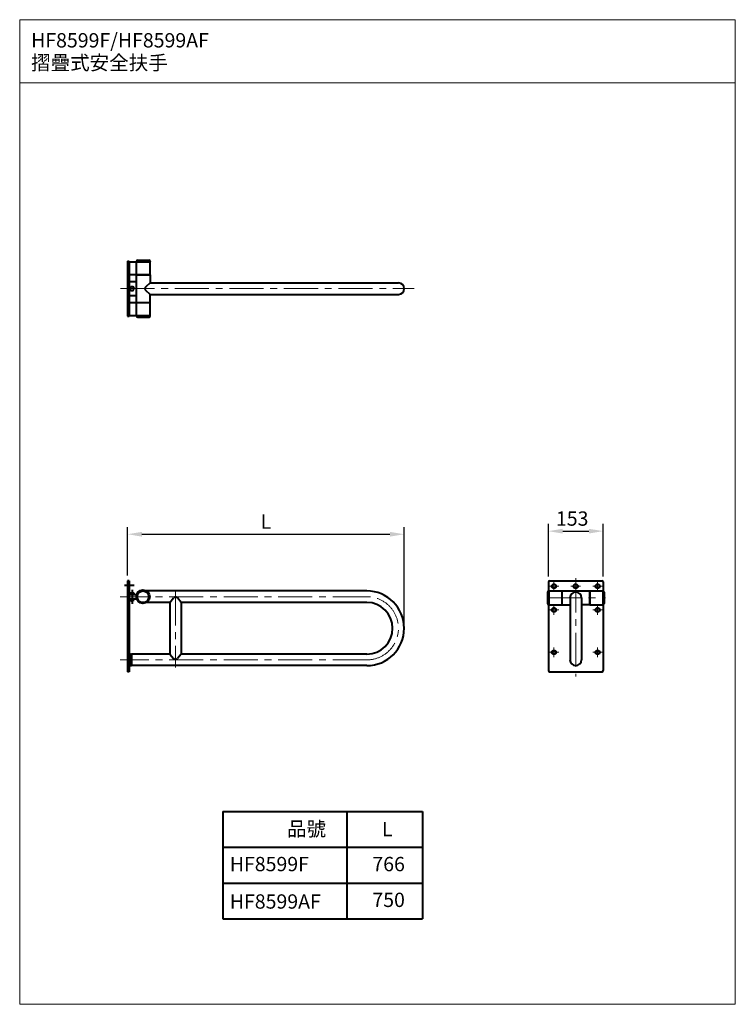
# Model space of a CAD drawing. Units: millimetres. Extents: x 7633 to 9633, y -1438 to 1314.
import ezdxf

# ---------------------------------------------------------------- set-up
doc = ezdxf.new("R2010")
doc.units = ezdxf.units.MM
doc.header["$LTSCALE"] = 3
doc.linetypes.add('CENTER', pattern=[50.8, 31.75, -6.35, 6.35, -6.35])
for name, color, linetype, lineweight in [('BODY', 7, 'Continuous', 40), ('CEN', 1, 'CENTER', 9), ('DIM', 2, 'Continuous', 13), ('FITTING', 6, 'Continuous', 20)]:
    doc.layers.add(name, color=color, linetype=linetype, lineweight=lineweight)
doc.styles.add('AD', font='txt.shx', dxfattribs={"height": 40, "bigfont": 'chineset.shx'})
doc.styles.add('LSP', font='simplex', dxfattribs={"width": 0.8, "bigfont": 'CHINESET.SHX'})
doc.dimstyles.new('AD', dxfattribs={"dimtxt": 40, "dimasz": 40, "dimexe": 20, "dimexo": 15, "dimgap": 10, "dimtad": 1, "dimtih": 1, "dimtoh": 1, "dimdec": 0, "dimtxsty": 'AD', "dimcen": 2.5, "dimadec": 0, "dimazin": 0, "dimtfac": 1, "dimtdec": 0, "dimtmove": 0, "dimatfit": 3, "dimfxl": 0, "dimarcsym": 0})

# ---------------------------------------------------------------- blocks, each defined once
blk = doc.blocks.new('*D6')
at = {"layer": 'Defpoints', "color": 0}
for p in [(9263.6, -115.7), (9110.5, -257.8), (9263.6, -257.8)]:
    blk.add_point(p, dxfattribs=at)
at = {"layer": 'DIM', "color": 0, "lineweight": -2}
for p, q in [((9110.5, -242.8), (9110.5, -95.7)), ((9263.6, -242.8), (9263.6, -95.7)), ((9150.5, -115.7), (9223.6, -115.7))]:
    blk.add_line(p, q, dxfattribs=at)
at = {"layer": 'DIM', "color": 0}
for points in [[(9150.5, -109.1), (9150.5, -122.4), (9110.5, -115.7)], [(9223.6, -109.1), (9223.6, -122.4), (9263.6, -115.7)]]:
    blk.add_solid(points, dxfattribs=at)
at = {"layer": 'DIM', "color": 0, "insert": (9177, -85.7), "char_height": 40, "attachment_point": 5, "style": 'AD'}
blk.add_mtext('153', dxfattribs=at)
blk = doc.blocks.new('*D8')
at = {"layer": 'Defpoints', "color": 0}
for p in [(8707.4, -124.3), (7934.4, -254.8), (8707.4, -387.2)]:
    blk.add_point(p, dxfattribs=at)
at = {"layer": 'DIM', "color": 0, "lineweight": -2}
for p, q in [((7934.4, -239.8), (7934.4, -104.3)), ((8707.4, -372.2), (8707.4, -104.3)), ((7974.4, -124.3), (8667.4, -124.3))]:
    blk.add_line(p, q, dxfattribs=at)
at = {"layer": 'DIM', "color": 0}
for points in [[(7974.4, -117.7), (7974.4, -131), (7934.4, -124.3)], [(8667.4, -117.7), (8667.4, -131), (8707.4, -124.3)]]:
    blk.add_solid(points, dxfattribs=at)
at = {"layer": 'DIM', "color": 0, "insert": (8320.9, -94.3), "char_height": 40, "attachment_point": 5, "style": 'AD'}
blk.add_mtext('L', dxfattribs=at)

msp = doc.modelspace()

# ---------------------------------------------------------------- linework, layer by layer
at = {"layer": 'BODY', "linetype": 'Continuous'}
for p, q in [((7934.4, 638.6), (7938.8, 638.6)), ((7934.4, 638.6), (7934.4, 485.5)), ((7938.8, 638.6), (7938.8, 485.5)), ((7938.8, 637.3), (7959.4, 637.3)), ((7959.4, 601.2), (7959.4, 637.3)), ((7959.4, 637.3), (7997.7, 637.3)), ((7959.7, 637.3), (7959.7, 638.3)), ((7962.7, 641.4), (7994.5, 641.4)), ((7997.5, 638.3), (7997.5, 637.3)), ((7997.7, 601.2), (7997.7, 637.3)), ((7938.8, 601.2), (7959.4, 601.2)), ((7938.8, 581.7), (7959.4, 581.7)), ((7959.4, 601.2), (7997.7, 601.2)), ((7959.4, 600.7), (7997.7, 600.7)), ((7959.4, 523.5), (7959.4, 600.7)), ((7962.5, 600.7), (7962.5, 601.2)), ((7997.7, 578.1), (7985.2, 567.4)), ((7994.6, 600.7), (7994.6, 601.2)), ((7997.7, 600.7), (7997.7, 578.1)), ((7997.7, 578.1), (8691.4, 578.1)), ((7997.7, 546), (7985.2, 556.7)), ((7938.8, 542.5), (7959.4, 542.5)), ((7938.8, 523), (7959.4, 523)), ((7959.4, 523.5), (7997.7, 523.5)), ((7959.4, 486.8), (7959.4, 523)), ((7959.4, 523), (7997.7, 523)), ((7962.5, 523), (7962.5, 523.5)), ((7994.6, 523), (7994.6, 523.5)), ((7997.7, 546), (8691.4, 546)), ((7997.7, 523.5), (7997.7, 546)), ((7997.7, 486.8), (7997.7, 523)), ((7934.4, 485.5), (7938.8, 485.5)), ((7938.8, 486.8), (7959.4, 486.8)), ((7959.4, 486.8), (7997.7, 486.8)), ((7959.7, 485.8), (7959.7, 486.8)), ((7962.7, 482.8), (7994.5, 482.8)), ((7997.5, 485.8), (7997.5, 486.8)), ((7925.9, -266.8), (7952.5, -266.8)), ((7934.4, -254.8), (7934.4, -508.6)), ((7938.8, -254.8), (7934.4, -254.8)), ((7938.8, -254.8), (7938.8, -508.6)), ((9110.5, -257.8), (9110.5, -283.1)), ((9113.5, -254.8), (9260.6, -254.8)), ((9263.6, -257.8), (9263.6, -283.1)), ((7938.8, -292.9), (7959.4, -292.9)), ((7941.8, -288.4), (7951.8, -288.4)), ((7941.8, -288.4), (7941.8, -292.9)), ((7944.3, -288.4), (7944.3, -292.9)), ((7946.8, -279.4), (7946.8, -319.1)), ((7949.3, -288.4), (7949.3, -292.9)), ((7951.8, -288.4), (7951.8, -292.9)), ((8593.2, -282.9), (7977.9, -282.9)), ((8603.1, -282.9), (7977.9, -282.9)), ((8052.2, -315), (8062.9, -302.4)), ((8052.2, -315), (8062.9, -302.4)), ((8084.3, -315), (8073.6, -302.4)), ((8084.3, -315), (8073.6, -302.4)), ((9107.8, -286.1), (9107.8, -317.9)), ((9110.8, -283.1), (9111.8, -283.1)), ((9111.8, -282.9), (9111.8, -321.2)), ((9111.8, -282.9), (9147.9, -282.9)), ((9147.9, -282.9), (9147.9, -321.2)), ((9147.9, -286), (9148.4, -286)), ((9148.4, -282.9), (9148.4, -321.2)), ((9148.4, -282.9), (9225.7, -282.9)), ((9171, -302), (9171, -475.5)), ((9203.1, -302), (9203.1, -475.5)), ((9225.7, -282.9), (9225.7, -321.2)), ((9225.7, -286), (9226.2, -286)), ((9226.2, -282.9), (9262.3, -282.9)), ((9226.2, -282.9), (9226.2, -321.2)), ((9262.3, -282.9), (9262.3, -321.2)), ((9262.3, -283.1), (9263.3, -283.1)), ((9266.3, -286.1), (9266.3, -317.9)), ((7938.8, -304.9), (7959.4, -304.9)), ((7943.8, -304.9), (7943.8, -311.6)), ((7949.8, -311.6), (7943.8, -311.6)), ((7949.8, -304.9), (7949.8, -311.6)), ((8052.2, -315), (7987.8, -315)), ((8052.2, -315), (7987.8, -315)), ((8052.2, -315), (8052.2, -459.4)), ((8052.2, -315), (8052.2, -459.4)), ((8084.3, -315), (8084.3, -459.4)), ((8603.1, -315), (8084.3, -315)), ((8084.3, -315), (8084.3, -459.4)), ((9110.5, -320.9), (9110.5, -505.6)), ((9110.8, -320.9), (9111.8, -320.9)), ((9111.8, -321.2), (9147.9, -321.2)), ((9147.9, -318.1), (9148.4, -318.1)), ((9148.4, -321.2), (9171, -321.2)), ((9225.7, -321.2), (9203.1, -321.2)), ((9225.7, -318.1), (9226.2, -318.1)), ((9226.2, -321.2), (9262.3, -321.2)), ((9263.3, -320.9), (9262.3, -320.9)), ((9263.6, -320.8), (9263.6, -505.6)), ((7940.8, -462.7), (7940.8, -488.3)), ((7943.8, -459.7), (7945.8, -459.7)), ((8052.2, -459.4), (7945.8, -459.4)), ((7945.8, -459.4), (7945.8, -491.5)), ((8052.2, -459.4), (7945.8, -459.4)), ((8052.2, -459.4), (8062.9, -472)), ((8052.2, -459.4), (8062.9, -472)), ((8084.3, -459.4), (8073.6, -472)), ((8084.3, -459.4), (8073.6, -472)), ((8603.1, -459.4), (8084.3, -459.4)), ((7943.8, -491.3), (7945.8, -491.3)), ((8603.1, -491.5), (7945.8, -491.5)), ((7938.8, -508.6), (7934.4, -508.6)), ((9113.5, -508.6), (9260.6, -508.6)), ((8200.4, -899.2), (8758.5, -899.2)), ((8200.4, -899.2), (8200.4, -1199.2)), ((8546.8, -899.2), (8546.8, -1199.2)), ((8758.5, -899.2), (8758.5, -1199.2)), ((8200.4, -999.2), (8758.5, -999.2)), ((8200.4, -1099.2), (8758.5, -1099.2)), ((8200.4, -1199.2), (8758.5, -1199.2))]:
    msp.add_line(p, q, dxfattribs=at)
msp.add_lwpolyline([(7943.9, 567.1), (7941, 562.1), (7943.9, 557.1), (7949.7, 557.1), (7952.6, 562.1), (7949.7, 567.1)], close=True, dxfattribs=at)
for centre, radius in [((9126, -269.8), 6.02), ((9187, -269.8), 6.02), ((9187, -269.8), 6.02), ((9248, -269.8), 6.02), ((7977.5, -298.9), 19.1), ((7977.5, -298.9), 16.1), ((9126, -336), 6.02), ((9248, -336), 6.02), ((9126, -454.4), 6.02), ((9248, -454.4), 6.02)]:
    msp.add_circle(centre, radius, dxfattribs=at)
for centre, radius, start, end in [((7962.7, 638.3), 3.01, 90, 180), ((7994.5, 638.3), 3.01, 0, 90), ((8691.4, 562.1), 16.1, 270, 90), ((7989.7, 562.1), 7.02, 130.3988, 229.6012), ((7962.7, 485.8), 3.01, 180, 270), ((7994.5, 485.8), 3.01, 270, 0), ((9113.5, -257.8), 3.01, 90, 180), ((9260.6, -257.8), 3.01, 0, 90), ((8068.2, -306.9), 7.02, 40.3988, 139.6012), ((8068.2, -306.9), 7.02, 40.3988, 139.6012), ((8603.1, -387.2), 104.3, 270, 90), ((9110.8, -286.1), 3.01, 90, 180), ((9187, -302), 16.1, 0, 180), ((9263.3, -286.1), 3.01, 0, 90), ((8603.1, -387.2), 72.2, 270, 90), ((9110.8, -317.9), 3.01, 180, 270), ((9263.3, -317.9), 3.01, 270, 0), ((7943.8, -462.7), 3.01, 90, 180), ((7943.8, -488.3), 3.01, 180, 270), ((8068.2, -467.5), 7.02, 220.3988, 319.6012), ((8068.2, -467.5), 7.02, 220.3988, 319.6012), ((9187, -475.5), 16.1, 180, 0), ((9113.5, -505.6), 3.01, 180, 270), ((9260.6, -505.6), 3.01, 270, 0)]:
    msp.add_arc(centre, radius, start, end, dxfattribs=at)
at = {"layer": 'CEN', "linetype": 'CENTER'}
for p, q in [((7914.2, 562.1), (8735.7, 562.1)), ((9187, -247.4), (9187, -521.5)), ((9112.7, -269.8), (9139.3, -269.8)), ((9126, -256.5), (9126, -283.1)), ((9173.7, -269.8), (9200.3, -269.8)), ((9234.7, -269.8), (9261.3, -269.8)), ((9248, -256.5), (9248, -283.1)), ((8603.1, -298.9), (7913.4, -298.9)), ((8068.2, -283.9), (8068.2, -496.6)), ((9108.6, -302), (9270.1, -302)), ((9126, -322.7), (9126, -349.3)), ((9248, -322.7), (9248, -349.3)), ((9112.7, -336), (9139.3, -336)), ((9234.7, -336), (9261.3, -336)), ((9112.7, -454.4), (9139.3, -454.4)), ((9126, -441.1), (9126, -467.7)), ((9234.7, -454.4), (9261.3, -454.4)), ((9248, -441.1), (9248, -467.7)), ((8603.1, -475.5), (7913.4, -475.5))]:
    msp.add_line(p, q, dxfattribs=at)
msp.add_arc((8603.1, -387.2), 88.3, 270, 90, dxfattribs=at)
at = {"layer": 'FITTING'}
for p, q in [((9632.9, 1313.8), (7632.9, 1313.8)), ((7632.9, 1313.8), (7632.9, -1438.2)), ((9632.9, 1313.8), (9632.9, -1438.2)), ((9632.9, 1137.8), (7632.9, 1137.8)), ((7632.9, -1438.2), (9632.9, -1438.2))]:
    msp.add_line(p, q, dxfattribs=at)

# ---------------------------------------------------------------- texts
at = {"layer": 'DIM', "char_height": 40, "width": 943.6, "attachment_point": 1, "style": 'LSP'}
for s, insert in [('HF8599F/HF8599AF', (7664.8, 1276.2)), ('摺疊式安全扶手', (7664.8, 1213.5)), ('品號', (8379.9, -927.8)), ('L', (8645.4, -928.5)), ('HF8599F', (8220.1, -1026.2)), ('766', (8618.6, -1026.2)), ('750', (8618.6, -1126.2)), ('HF8599AF', (8220.1, -1130.8))]:
    msp.add_mtext(s, dxfattribs=dict(at, insert=insert))

# ---------------------------------------------------------------- dimensions: what is measured, and where the dimension line sits
at = {"layer": 'DIM', "color": 2}
dim = msp.add_linear_dim(base=(8707.4, -124.3), p1=(7934.4, -254.8), p2=(8707.4, -387.2), text='L', dimstyle='AD', dxfattribs=at)
dim.commit()
dim.dimension.update_dxf_attribs({"geometry": '*D8', "text_midpoint": (8320.9, -94.3)})
dim = msp.add_linear_dim(base=(9263.6, -115.7), p1=(9110.5, -257.8), p2=(9263.6, -257.8), text='153', dimstyle='AD', dxfattribs=at)
dim.commit()
dim.dimension.update_dxf_attribs({"geometry": '*D6', "text_midpoint": (9177, -115.7), "dimtype": 160})

doc.saveas('drawing.dxf')
